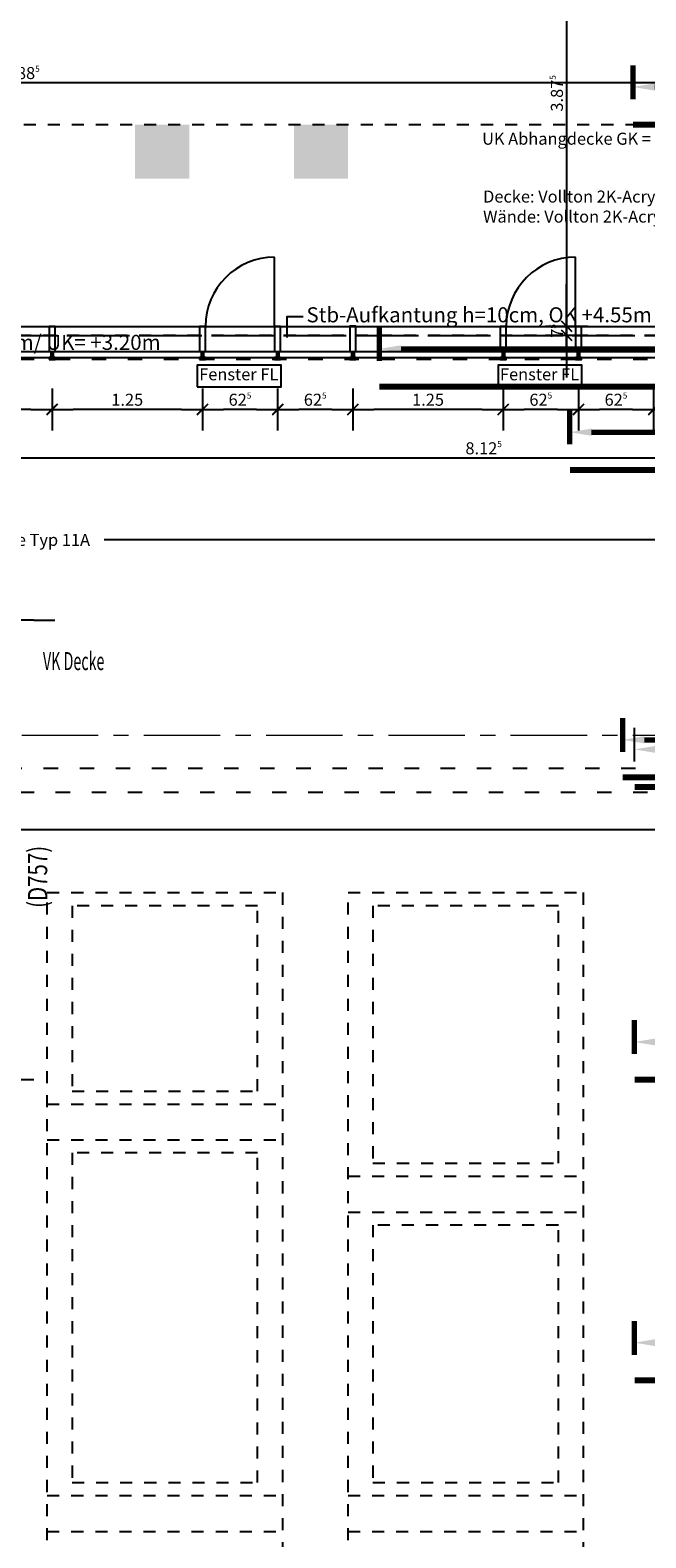
# Model space of a CAD drawing. Units: millimetres. Extents: x -11 to 117, y -61 to 10.
# Drawn here: x 74 to 79, y -22 to -9 of the extents above; entities that cross this region are included whole.
import ezdxf
from ezdxf.enums import TextEntityAlignment as Align

# ---------------------------------------------------------------- set-up
doc = ezdxf.new("R2010")
doc.units = ezdxf.units.MM
doc.header["$LTSCALE"] = 0.01
for name, pattern in [('ACAD_ISO01W100', [12, 6, -6]), ('ACAD_ISO03W100', [30, 12, -18]), ('AUSGEZOGEN', [0]), ('MITTEX2', [101.6, 63.5, -12.7, 12.7, -12.7]), ('VERDECKT2_S2', [0.3, 0.2, -0.1])]:
    doc.linetypes.add(name, pattern=pattern)
for name, color, linetype, lineweight in [('_AP_Typ_1.1', 20, 'Continuous', 70), ('_AP_Typ_1.2', 30, 'Continuous', 70), ('_AP_Typ_1.5', 60, 'Continuous', 70), ('A_Ausbau Trockenbau', 30, 'AUSGEZOGEN', 25), ('A_Decke_Sichtbeton', 214, 'ACAD_ISO01W100', 30), ('A_Fassade', 7, 'AUSGEZOGEN', 25), ('A_Moebel2', 8, 'Continuous', 25), ('A_Raster', 128, 'MITTEX2', 18), ('A_Sonstige-Txt-2', 7, 'AUSGEZOGEN', 25), ('A_Tragw-Unterz_Gr', 137, 'ACAD_ISO03W100', 25)]:
    doc.layers.add(name, color=color, linetype=linetype, lineweight=lineweight)
doc.layers.add('_AP_VS_Typ B', color=54, linetype='Continuous', lineweight=25, plot=False)
for name, color, linetype in [('A_Bem', 7, 'Continuous'), ('A_Fenster', 150, 'Continuous'), ('A_Fenster-FL+Tür-SS', 132, 'Continuous'), ('A_PR-Fassade', 192, 'Continuous'), ('A_Statik Text', 252, 'Continuous'), ('A_Text_Allgemein', 7, 'Continuous')]:
    doc.layers.add(name, color=color, linetype=linetype)
doc.styles.add('_AP_Arial', font='arial.ttf')
doc.styles.add('Arial', font='arial.ttf')
doc.styles.add('arial_018', font='arial.ttf', dxfattribs={"width": 0.8, "height": 0.18})
doc.styles.add('arial_025', font='arial.ttf', dxfattribs={"width": 0.8, "height": 0.25})
doc.styles.add('Frutiger 45 Light', font='txt')
doc.styles.add('innen', font='txt', dxfattribs={"width": 0.85})
doc.dimstyles.new('_AP', dxfattribs={"dimtxt": 0.18, "dimasz": 0.18, "dimexe": 0.18, "dimexo": 0.0625, "dimgap": 0.09, "dimtad": 0, "dimtih": 1, "dimtoh": 1, "dimdec": 4, "dimzin": 0, "dimdsep": 46, "dimtxsty": 'Standard', "dimcen": 0.09, "dimclrd": 7, "dimclre": 7, "dimclrt": 7, "dimadec": 0, "dimazin": 0, "dimtfac": 1, "dimtdec": 4, "dimtofl": 0, "dimtmove": 0, "dimatfit": 3, "dimfxl": 0.1, "dimfxlon": 1, "dimtolj": 1, "dimtzin": 0, "dimarcsym": 0})
doc.dimstyles.new('pb_Innen', dxfattribs={"dimtxt": 0.1, "dimasz": 0.175, "dimexe": 0.0625, "dimexo": 0, "dimgap": 0.03, "dimtad": 1, "dimdec": 4, "dimrnd": 0.005, "dimzin": 12, "dimdsep": 46, "dimtxsty": 'innen', "dimblk1": 'pf_l', "dimblk2": 'pf_r', "dimsah": 1, "dimcen": 0.125, "dimdle": 0.03125, "dimse1": 1, "dimse2": 1, "dimazin": 0, "dimtfac": 1, "dimtdec": 4, "dimtix": 1, "dimtmove": 2, "dimatfit": 2, "dimfxl": 0.0625, "dimtolj": 1, "dimtzin": 0, "dimarcsym": 0})
doc.dimstyles.get("Standard").update_dxf_attribs({"dimtxt": 0.18, "dimasz": 0.18, "dimexe": 0.18, "dimexo": 0.0625, "dimgap": 0.09, "dimtad": 0, "dimtih": 1, "dimtoh": 1, "dimdec": 4, "dimzin": 0, "dimdsep": 46, "dimtxsty": 'Standard', "dimcen": 0.09, "dimadec": 0, "dimazin": 0, "dimtfac": 1, "dimtdec": 4, "dimtofl": 0, "dimtmove": 0, "dimatfit": 3, "dimfxl": 1, "dimtolj": 1, "dimtzin": 0, "dimarcsym": 0})

# ---------------------------------------------------------------- blocks, each defined once
blk = doc.blocks.new('*D125')
at = {"layer": 'A_Text_Allgemein', "color": 0, "lineweight": -2, "transparency": 16777216}
for p, q in [((65.925, -13.375), (72.632, -13.375)), ((80.89, -13.375), (74.183, -13.375))]:
    blk.add_line(p, q, dxfattribs=at)
at = {"layer": 'A_Text_Allgemein', "color": 0, "transparency": 16777216}
for points in [[(65.925, -13.342), (65.925, -13.408), (65.725, -13.375)], [(80.89, -13.342), (80.89, -13.408), (81.09, -13.375)]]:
    blk.add_solid(points, dxfattribs=at)
at = {"layer": 'DEFPOINTS', "color": 0, "transparency": 16777216}
for p in [(65.725, -13.375), (81.09, -13.375), (81.09, -13.375)]:
    blk.add_point(p, dxfattribs=at)
at = {"layer": 'A_Text_Allgemein', "color": 0, "transparency": 16777216, "insert": (73.407, -13.375), "char_height": 0.1, "attachment_point": 5, "style": 'Arial'}
blk.add_mtext('\\A1;P-R-Fassade Typ 11A', dxfattribs=at)
blk = doc.blocks.new('Pfosten Sauna')
at = {"lineweight": 25}
for p, q in [((-0.21, 0.01), (-0.26, 0.01)), ((-0.21, 0), (-0.26, 0)), ((-0.21, -0.01), (-0.26, -0.01))]:
    blk.add_line(p, q, dxfattribs=at)
for points in [[(-0.275, 0.025), (-0.275, -0.025), (-0.26, -0.025), (-0.26, 0.025)], [(-0.21, 0.025), (-0.21, -0.025), (0, -0.025), (0, 0.025)]]:
    blk.add_lwpolyline(points, close=True, dxfattribs=at)
blk = doc.blocks.new('Fenster Freilauf')
blk.add_lwpolyline([(0.3959, 0), (0.9498, 0), (0.9498, 0.1429), (0.3959, 0.1429)], close=True)
at = {"insert": (0.6699, 0.0718), "char_height": 0.079365, "width": 4.62634, "attachment_point": 5, "style": 'arial_025'}
blk.add_mtext('Fenster FL ', dxfattribs=at)
blk = doc.blocks.new('pf_l')
for points in [[(0, 1), (0, -1)], [(-1, 0), (1, 0)], [(-0.25, -0.25), (0.25, 0.25)]]:
    blk.add_lwpolyline(points)
blk = doc.blocks.new('pf_r')
for points in [[(0, -1), (0, 1)], [(1, 0), (-1, 0)], [(-0.257, -0.257), (0.243, 0.243)]]:
    blk.add_lwpolyline(points)
blk = doc.blocks.new('*D512')
at = {"layer": 'A_Bem', "linetype": 'Continuous', "lineweight": -2, "transparency": 16777216}
for p, q in [((72.95, -14.044), (72.775, -14.044)), ((73.424, -14.044), (73.125, -14.044)), ((73.599, -14.044), (73.774, -14.044))]:
    blk.add_line(p, q, dxfattribs=at)
at = {"layer": 'DEFPOINTS', "color": 0, "linetype": 'Continuous', "transparency": 16777216}
for p in [(73.125, -14.044), (73.125, -14.394), (73.424, -14.394)]:
    blk.add_point(p, dxfattribs=at)
at = {"layer": 'A_Bem', "linetype": 'Continuous', "lineweight": -2, "transparency": 16777216, "xscale": 0.175, "yscale": 0.175, "zscale": 0.175}
blk.add_blockref('pf_r', (73.125, -14.044), dxfattribs=at)
at = {"layer": 'A_Bem', "linetype": 'Continuous', "lineweight": -2, "transparency": 16777216, "xscale": 0.175, "yscale": 0.175, "zscale": 0.175, "rotation": 180}
blk.add_blockref('pf_l', (73.424, -14.044), dxfattribs=at)
at = {"layer": 'A_Bem', "linetype": 'Continuous', "lineweight": -3, "transparency": 16777216, "insert": (73.275, -13.963), "char_height": 0.1, "attachment_point": 5, "style": 'innen'}
blk.add_mtext('\\A1;\\A1;30', dxfattribs=at)
blk = doc.blocks.new('*D522')
at = {"layer": 'A_Bem', "linetype": 'Continuous', "lineweight": -2, "transparency": 16777216}
blk.add_line((81.225, -12.695), (73.449, -12.695), dxfattribs=at)
at = {"layer": 'DEFPOINTS', "color": 0, "linetype": 'Continuous', "transparency": 16777216}
for p in [(73.274, -12.695), (73.274, -13.045), (81.4, -13.045)]:
    blk.add_point(p, dxfattribs=at)
at = {"layer": 'A_Bem', "linetype": 'Continuous', "lineweight": -2, "transparency": 16777216, "xscale": 0.175, "yscale": 0.175, "zscale": 0.175, "rotation": 180}
blk.add_blockref('pf_r', (73.274, -12.695), dxfattribs=at)
at = {"layer": 'A_Bem', "linetype": 'Continuous', "lineweight": -2, "transparency": 16777216, "xscale": 0.175, "yscale": 0.175, "zscale": 0.175}
blk.add_blockref('pf_l', (81.4, -12.695), dxfattribs=at)
at = {"layer": 'A_Bem', "linetype": 'Continuous', "lineweight": -3, "transparency": 16777216, "insert": (77.337, -12.614), "char_height": 0.1, "attachment_point": 5, "style": 'innen'}
blk.add_mtext('\\A1;\\A1;8.12\\Q;{\\A1;{\\H0.500000x;\\S5^ ;}}', dxfattribs=at)
blk = doc.blocks.new('*D525')
at = {"layer": 'A_Bem', "linetype": 'Continuous', "lineweight": -2, "transparency": 16777216}
blk.add_line((73.249, -17.862), (71.099, -17.862), dxfattribs=at)
at = {"layer": 'DEFPOINTS', "color": 0, "linetype": 'Continuous', "transparency": 16777216}
for p in [(70.924, -17.862), (70.924, -18.212), (73.424, -18.212)]:
    blk.add_point(p, dxfattribs=at)
at = {"layer": 'A_Bem', "linetype": 'Continuous', "lineweight": -2, "transparency": 16777216, "xscale": 0.175, "yscale": 0.175, "zscale": 0.175, "rotation": 180}
blk.add_blockref('pf_r', (70.924, -17.862), dxfattribs=at)
at = {"layer": 'A_Bem', "linetype": 'Continuous', "lineweight": -2, "transparency": 16777216, "xscale": 0.175, "yscale": 0.175, "zscale": 0.175}
blk.add_blockref('pf_l', (73.424, -17.862), dxfattribs=at)
at = {"layer": 'A_Bem', "linetype": 'Continuous', "lineweight": -3, "transparency": 16777216, "insert": (72.174, -17.781), "char_height": 0.1, "attachment_point": 5, "style": 'innen'}
blk.add_mtext('\\A1;\\A1;2.50', dxfattribs=at)
blk = doc.blocks.new('*D695')
at = {"layer": 'A_Bem', "linetype": 'Continuous', "lineweight": -2, "transparency": 16777216}
blk.add_line((78.027, -7.9), (78.027, -11.425), dxfattribs=at)
at = {"layer": 'DEFPOINTS', "color": 0, "linetype": 'Continuous', "transparency": 16777216}
for p in [(78.377, -7.725), (78.027, -11.6), (78.377, -11.6)]:
    blk.add_point(p, dxfattribs=at)
at = {"layer": 'A_Bem', "linetype": 'Continuous', "lineweight": -2, "transparency": 16777216, "xscale": 0.175, "yscale": 0.175, "zscale": 0.175}
for name, p, rotation in [('pf_l', (78.027, -7.725), 90), ('pf_r', (78.027, -11.6), 270)]:
    blk.add_blockref(name, p, dxfattribs=dict(at, rotation=rotation))
at = {"layer": 'A_Bem', "linetype": 'Continuous', "lineweight": -3, "transparency": 16777216, "insert": (77.946, -9.663), "char_height": 0.1, "attachment_point": 5, "rotation": 90, "style": 'innen'}
blk.add_mtext('\\A1;\\A1;3.87\\Q;{\\A1;{\\H0.500000x;\\S5^ ;}}', dxfattribs=at)
blk = doc.blocks.new('*D696')
at = {"layer": 'A_Bem', "linetype": 'Continuous', "lineweight": -2, "transparency": 16777216}
for p, q in [((78.027, -11.425), (78.027, -11.25)), ((78.027, -11.6), (78.027, -11.675)), ((78.027, -11.85), (78.027, -12.025))]:
    blk.add_line(p, q, dxfattribs=at)
at = {"layer": 'DEFPOINTS', "color": 0, "linetype": 'Continuous', "transparency": 16777216}
for p in [(78.377, -11.6), (78.027, -11.675), (78.377, -11.675)]:
    blk.add_point(p, dxfattribs=at)
at = {"layer": 'A_Bem', "linetype": 'Continuous', "lineweight": -2, "transparency": 16777216, "xscale": 0.175, "yscale": 0.175, "zscale": 0.175}
for name, p, rotation in [('pf_l', (78.027, -11.6), 270), ('pf_r', (78.027, -11.675), 90)]:
    blk.add_blockref(name, p, dxfattribs=dict(at, rotation=rotation))
at = {"layer": 'A_Bem', "linetype": 'Continuous', "lineweight": -3, "transparency": 16777216, "insert": (77.947, -11.638), "char_height": 0.1, "attachment_point": 5, "rotation": 90, "style": 'innen'}
blk.add_mtext('\\A1;\\A1;7\\Q;{\\A1;{\\H0.500000x;\\S5^ ;}}', dxfattribs=at)
blk = doc.blocks.new('*D1197')
at = {"layer": 'A_Bem', "linetype": 'Continuous', "lineweight": -2, "transparency": 16777216}
blk.add_line((81.225, -9.575), (65.69, -9.575), dxfattribs=at)
at = {"layer": 'DEFPOINTS', "color": 0, "linetype": 'Continuous', "transparency": 16777216}
for p in [(65.515, -9.575), (65.515, -9.925), (81.4, -9.925)]:
    blk.add_point(p, dxfattribs=at)
at = {"layer": 'A_Bem', "linetype": 'Continuous', "lineweight": -2, "transparency": 16777216, "xscale": 0.175, "yscale": 0.175, "zscale": 0.175, "rotation": 180}
blk.add_blockref('pf_r', (65.515, -9.575), dxfattribs=at)
at = {"layer": 'A_Bem', "linetype": 'Continuous', "lineweight": -2, "transparency": 16777216, "xscale": 0.175, "yscale": 0.175, "zscale": 0.175}
blk.add_blockref('pf_l', (81.4, -9.575), dxfattribs=at)
at = {"layer": 'A_Bem', "linetype": 'Continuous', "lineweight": -3, "transparency": 16777216, "insert": (73.458, -9.494), "char_height": 0.1, "attachment_point": 5, "style": 'innen'}
blk.add_mtext('\\A1;\\A1;15.88\\Q;{\\A1;{\\H0.500000x;\\S5^ ;}}', dxfattribs=at)
blk = doc.blocks.new('*D1681')
at = {"layer": 'A_Bem', "linetype": 'Continuous', "lineweight": -2, "transparency": 16777216}
blk.add_line((79.825, -12.291), (78.925, -12.291), dxfattribs=at)
at = {"layer": 'DEFPOINTS', "color": 0, "linetype": 'Continuous', "transparency": 16777216}
for p in [(78.75, -11.941), (80, -11.941), (78.75, -12.291)]:
    blk.add_point(p, dxfattribs=at)
at = {"layer": 'A_Bem', "linetype": 'Continuous', "lineweight": -2, "transparency": 16777216, "xscale": 0.175, "yscale": 0.175, "zscale": 0.175, "rotation": 180}
blk.add_blockref('pf_r', (78.75, -12.291), dxfattribs=at)
at = {"layer": 'A_Bem', "linetype": 'Continuous', "lineweight": -2, "transparency": 16777216, "xscale": 0.175, "yscale": 0.175, "zscale": 0.175}
blk.add_blockref('pf_l', (80, -12.291), dxfattribs=at)
at = {"layer": 'A_Bem', "linetype": 'Continuous', "lineweight": -3, "transparency": 16777216, "insert": (79.375, -12.21), "char_height": 0.1, "attachment_point": 5, "style": 'innen'}
blk.add_mtext('\\A1;\\A1;1.25', dxfattribs=at)
blk = doc.blocks.new('*D1682')
at = {"layer": 'A_Bem', "linetype": 'Continuous', "lineweight": -2, "transparency": 16777216}
blk.add_line((78.575, -12.291), (78.3, -12.291), dxfattribs=at)
at = {"layer": 'DEFPOINTS', "color": 0, "linetype": 'Continuous', "transparency": 16777216}
for p in [(78.125, -11.941), (78.75, -11.941), (78.125, -12.291)]:
    blk.add_point(p, dxfattribs=at)
at = {"layer": 'A_Bem', "linetype": 'Continuous', "lineweight": -2, "transparency": 16777216, "xscale": 0.175, "yscale": 0.175, "zscale": 0.175, "rotation": 180}
blk.add_blockref('pf_r', (78.125, -12.291), dxfattribs=at)
at = {"layer": 'A_Bem', "linetype": 'Continuous', "lineweight": -2, "transparency": 16777216, "xscale": 0.175, "yscale": 0.175, "zscale": 0.175}
blk.add_blockref('pf_l', (78.75, -12.291), dxfattribs=at)
at = {"layer": 'A_Bem', "linetype": 'Continuous', "lineweight": -3, "transparency": 16777216, "insert": (78.437, -12.21), "char_height": 0.1, "attachment_point": 5, "style": 'innen'}
blk.add_mtext('\\A1;\\A1;62\\Q;{\\A1;{\\H0.500000x;\\S5^ ;}}', dxfattribs=at)
blk = doc.blocks.new('*D1683')
at = {"layer": 'A_Bem', "linetype": 'Continuous', "lineweight": -2, "transparency": 16777216}
blk.add_line((77.95, -12.291), (77.675, -12.291), dxfattribs=at)
at = {"layer": 'DEFPOINTS', "color": 0, "linetype": 'Continuous', "transparency": 16777216}
for p in [(77.5, -11.941), (78.125, -11.941), (77.5, -12.291)]:
    blk.add_point(p, dxfattribs=at)
at = {"layer": 'A_Bem', "linetype": 'Continuous', "lineweight": -2, "transparency": 16777216, "xscale": 0.175, "yscale": 0.175, "zscale": 0.175, "rotation": 180}
blk.add_blockref('pf_r', (77.5, -12.291), dxfattribs=at)
at = {"layer": 'A_Bem', "linetype": 'Continuous', "lineweight": -2, "transparency": 16777216, "xscale": 0.175, "yscale": 0.175, "zscale": 0.175}
blk.add_blockref('pf_l', (78.125, -12.291), dxfattribs=at)
at = {"layer": 'A_Bem', "linetype": 'Continuous', "lineweight": -3, "transparency": 16777216, "insert": (77.812, -12.21), "char_height": 0.1, "attachment_point": 5, "style": 'innen'}
blk.add_mtext('\\A1;\\A1;62\\Q;{\\A1;{\\H0.500000x;\\S5^ ;}}', dxfattribs=at)
blk = doc.blocks.new('*D1684')
at = {"layer": 'A_Bem', "linetype": 'Continuous', "lineweight": -2, "transparency": 16777216}
blk.add_line((77.325, -12.291), (76.425, -12.291), dxfattribs=at)
at = {"layer": 'DEFPOINTS', "color": 0, "linetype": 'Continuous', "transparency": 16777216}
for p in [(76.25, -11.941), (77.5, -11.941), (76.25, -12.291)]:
    blk.add_point(p, dxfattribs=at)
at = {"layer": 'A_Bem', "linetype": 'Continuous', "lineweight": -2, "transparency": 16777216, "xscale": 0.175, "yscale": 0.175, "zscale": 0.175, "rotation": 180}
blk.add_blockref('pf_r', (76.25, -12.291), dxfattribs=at)
at = {"layer": 'A_Bem', "linetype": 'Continuous', "lineweight": -2, "transparency": 16777216, "xscale": 0.175, "yscale": 0.175, "zscale": 0.175}
blk.add_blockref('pf_l', (77.5, -12.291), dxfattribs=at)
at = {"layer": 'A_Bem', "linetype": 'Continuous', "lineweight": -3, "transparency": 16777216, "insert": (76.875, -12.21), "char_height": 0.1, "attachment_point": 5, "style": 'innen'}
blk.add_mtext('\\A1;\\A1;1.25', dxfattribs=at)
blk = doc.blocks.new('*D1685')
at = {"layer": 'A_Bem', "linetype": 'Continuous', "lineweight": -2, "transparency": 16777216}
blk.add_line((76.075, -12.291), (75.8, -12.291), dxfattribs=at)
at = {"layer": 'DEFPOINTS', "color": 0, "linetype": 'Continuous', "transparency": 16777216}
for p in [(75.625, -11.941), (76.25, -11.941), (75.625, -12.291)]:
    blk.add_point(p, dxfattribs=at)
at = {"layer": 'A_Bem', "linetype": 'Continuous', "lineweight": -2, "transparency": 16777216, "xscale": 0.175, "yscale": 0.175, "zscale": 0.175, "rotation": 180}
blk.add_blockref('pf_r', (75.625, -12.291), dxfattribs=at)
at = {"layer": 'A_Bem', "linetype": 'Continuous', "lineweight": -2, "transparency": 16777216, "xscale": 0.175, "yscale": 0.175, "zscale": 0.175}
blk.add_blockref('pf_l', (76.25, -12.291), dxfattribs=at)
at = {"layer": 'A_Bem', "linetype": 'Continuous', "lineweight": -3, "transparency": 16777216, "insert": (75.937, -12.21), "char_height": 0.1, "attachment_point": 5, "style": 'innen'}
blk.add_mtext('\\A1;\\A1;62\\Q;{\\A1;{\\H0.500000x;\\S5^ ;}}', dxfattribs=at)
blk = doc.blocks.new('*D1686')
at = {"layer": 'A_Bem', "linetype": 'Continuous', "lineweight": -2, "transparency": 16777216}
blk.add_line((75.45, -12.291), (75.175, -12.291), dxfattribs=at)
at = {"layer": 'DEFPOINTS', "color": 0, "linetype": 'Continuous', "transparency": 16777216}
for p in [(75, -11.941), (75.625, -11.941), (75, -12.291)]:
    blk.add_point(p, dxfattribs=at)
at = {"layer": 'A_Bem', "linetype": 'Continuous', "lineweight": -2, "transparency": 16777216, "xscale": 0.175, "yscale": 0.175, "zscale": 0.175, "rotation": 180}
blk.add_blockref('pf_r', (75, -12.291), dxfattribs=at)
at = {"layer": 'A_Bem', "linetype": 'Continuous', "lineweight": -2, "transparency": 16777216, "xscale": 0.175, "yscale": 0.175, "zscale": 0.175}
blk.add_blockref('pf_l', (75.625, -12.291), dxfattribs=at)
at = {"layer": 'A_Bem', "linetype": 'Continuous', "lineweight": -3, "transparency": 16777216, "insert": (75.312, -12.21), "char_height": 0.1, "attachment_point": 5, "style": 'innen'}
blk.add_mtext('\\A1;\\A1;62\\Q;{\\A1;{\\H0.500000x;\\S5^ ;}}', dxfattribs=at)
blk = doc.blocks.new('*D1687')
at = {"layer": 'A_Bem', "linetype": 'Continuous', "lineweight": -2, "transparency": 16777216}
blk.add_line((74.825, -12.291), (73.925, -12.291), dxfattribs=at)
at = {"layer": 'DEFPOINTS', "color": 0, "linetype": 'Continuous', "transparency": 16777216}
for p in [(73.75, -11.941), (75, -11.941), (73.75, -12.291)]:
    blk.add_point(p, dxfattribs=at)
at = {"layer": 'A_Bem', "linetype": 'Continuous', "lineweight": -2, "transparency": 16777216, "xscale": 0.175, "yscale": 0.175, "zscale": 0.175, "rotation": 180}
blk.add_blockref('pf_r', (73.75, -12.291), dxfattribs=at)
at = {"layer": 'A_Bem', "linetype": 'Continuous', "lineweight": -2, "transparency": 16777216, "xscale": 0.175, "yscale": 0.175, "zscale": 0.175}
blk.add_blockref('pf_l', (75, -12.291), dxfattribs=at)
at = {"layer": 'A_Bem', "linetype": 'Continuous', "lineweight": -3, "transparency": 16777216, "insert": (74.375, -12.21), "char_height": 0.1, "attachment_point": 5, "style": 'innen'}
blk.add_mtext('\\A1;\\A1;1.25', dxfattribs=at)
blk = doc.blocks.new('*D1688')
at = {"layer": 'A_Bem', "linetype": 'Continuous', "lineweight": -2, "transparency": 16777216}
blk.add_line((73.575, -12.291), (72.675, -12.291), dxfattribs=at)
at = {"layer": 'DEFPOINTS', "color": 0, "linetype": 'Continuous', "transparency": 16777216}
for p in [(72.5, -11.941), (73.75, -11.941), (72.5, -12.291)]:
    blk.add_point(p, dxfattribs=at)
at = {"layer": 'A_Bem', "linetype": 'Continuous', "lineweight": -2, "transparency": 16777216, "xscale": 0.175, "yscale": 0.175, "zscale": 0.175, "rotation": 180}
blk.add_blockref('pf_r', (72.5, -12.291), dxfattribs=at)
at = {"layer": 'A_Bem', "linetype": 'Continuous', "lineweight": -2, "transparency": 16777216, "xscale": 0.175, "yscale": 0.175, "zscale": 0.175}
blk.add_blockref('pf_l', (73.75, -12.291), dxfattribs=at)
at = {"layer": 'A_Bem', "linetype": 'Continuous', "lineweight": -3, "transparency": 16777216, "insert": (73.125, -12.21), "char_height": 0.1, "attachment_point": 5, "style": 'innen'}
blk.add_mtext('\\A1;\\A1;1.25', dxfattribs=at)
blk = doc.blocks.new('*D2197')
at = {"color": 7, "lineweight": -2, "transparency": 16777216}
for p, q in [((-5.998, 0.213), (-5.998, 0.493)), ((1.502, 0.213), (1.502, 0.493)), ((-5.818, 0.313), (-2.743, 0.313)), ((1.322, 0.313), (-1.753, 0.313))]:
    blk.add_line(p, q, dxfattribs=at)
at = {"color": 7, "transparency": 16777216}
for points in [[(-5.818, 0.343), (-5.818, 0.283), (-5.998, 0.313)], [(1.322, 0.343), (1.322, 0.283), (1.502, 0.313)]]:
    blk.add_solid(points, dxfattribs=at)
at = {"layer": 'DEFPOINTS', "color": 0, "transparency": 16777216}
for p in [(1.502, 0.313), (-5.998, 0), (1.502, 0)]:
    blk.add_point(p, dxfattribs=at)
at = {"color": 7, "transparency": 16777216, "insert": (-2.248, 0.313), "char_height": 0.18, "attachment_point": 5}
blk.add_mtext('\\A1;7.5000', dxfattribs=at)
blk = doc.blocks.new('*D2199')
at = {"color": 7, "lineweight": -2, "transparency": 16777216}
for p, q in [((-5.998, 0.213), (-5.998, 0.493)), ((1.502, 0.213), (1.502, 0.493)), ((-5.818, 0.313), (-2.743, 0.313)), ((1.322, 0.313), (-1.753, 0.313))]:
    blk.add_line(p, q, dxfattribs=at)
at = {"color": 7, "transparency": 16777216}
for points in [[(-5.818, 0.343), (-5.818, 0.283), (-5.998, 0.313)], [(1.322, 0.343), (1.322, 0.283), (1.502, 0.313)]]:
    blk.add_solid(points, dxfattribs=at)
at = {"layer": 'DEFPOINTS', "color": 0, "transparency": 16777216}
for p in [(1.502, 0.313), (-5.998, 0), (1.502, 0)]:
    blk.add_point(p, dxfattribs=at)
at = {"color": 7, "transparency": 16777216, "insert": (-2.248, 0.313), "char_height": 0.18, "attachment_point": 5}
blk.add_mtext('\\A1;7.5000', dxfattribs=at)
blk = doc.blocks.new('*D2201')
at = {"color": 7, "lineweight": -2, "transparency": 16777216}
for p, q in [((-5.998, 0.213), (-5.998, 0.493)), ((1.502, 0.213), (1.502, 0.493)), ((-5.818, 0.313), (-2.743, 0.313)), ((1.322, 0.313), (-1.753, 0.313))]:
    blk.add_line(p, q, dxfattribs=at)
at = {"color": 7, "transparency": 16777216}
for points in [[(-5.818, 0.343), (-5.818, 0.283), (-5.998, 0.313)], [(1.322, 0.343), (1.322, 0.283), (1.502, 0.313)]]:
    blk.add_solid(points, dxfattribs=at)
at = {"layer": 'DEFPOINTS', "color": 0, "transparency": 16777216}
for p in [(1.502, 0.313), (-5.998, 0), (1.502, 0)]:
    blk.add_point(p, dxfattribs=at)
at = {"color": 7, "transparency": 16777216, "insert": (-2.248, 0.313), "char_height": 0.18, "attachment_point": 5}
blk.add_mtext('\\A1;7.5000', dxfattribs=at)
blk = doc.blocks.new('*D2203')
at = {"color": 7, "lineweight": -2, "transparency": 16777216}
for p, q in [((-5.998, 0.213), (-5.998, 0.493)), ((1.502, 0.213), (1.502, 0.493)), ((-5.818, 0.313), (-2.743, 0.313)), ((1.322, 0.313), (-1.753, 0.313))]:
    blk.add_line(p, q, dxfattribs=at)
at = {"color": 7, "transparency": 16777216}
for points in [[(-5.818, 0.343), (-5.818, 0.283), (-5.998, 0.313)], [(1.322, 0.343), (1.322, 0.283), (1.502, 0.313)]]:
    blk.add_solid(points, dxfattribs=at)
at = {"layer": 'DEFPOINTS', "color": 0, "transparency": 16777216}
for p in [(1.502, 0.313), (-5.998, 0), (1.502, 0)]:
    blk.add_point(p, dxfattribs=at)
at = {"color": 7, "transparency": 16777216, "insert": (-2.248, 0.313), "char_height": 0.18, "attachment_point": 5}
blk.add_mtext('\\A1;7.5000', dxfattribs=at)
blk = doc.blocks.new('*D2353')
at = {"color": 7, "lineweight": -2, "transparency": 16777216}
for p, q in [((-5.998, 0.213), (-5.998, 0.493)), ((1.502, 0.213), (1.502, 0.493)), ((-5.818, 0.313), (-2.743, 0.313)), ((1.322, 0.313), (-1.753, 0.313))]:
    blk.add_line(p, q, dxfattribs=at)
at = {"color": 7, "transparency": 16777216}
for points in [[(-5.818, 0.343), (-5.818, 0.283), (-5.998, 0.313)], [(1.322, 0.343), (1.322, 0.283), (1.502, 0.313)]]:
    blk.add_solid(points, dxfattribs=at)
at = {"layer": 'DEFPOINTS', "color": 0, "transparency": 16777216}
for p in [(1.502, 0.313), (-5.998, 0), (1.502, 0)]:
    blk.add_point(p, dxfattribs=at)
at = {"color": 7, "transparency": 16777216, "insert": (-2.248, 0.313), "char_height": 0.18, "attachment_point": 5}
blk.add_mtext('\\A1;7.5000', dxfattribs=at)
blk = doc.blocks.new('*D2371')
at = {"color": 7, "lineweight": -2, "transparency": 16777216}
for p, q in [((-5.998, 0.213), (-5.998, 0.493)), ((1.502, 0.213), (1.502, 0.493)), ((-5.818, 0.313), (-2.743, 0.313)), ((1.322, 0.313), (-1.753, 0.313))]:
    blk.add_line(p, q, dxfattribs=at)
at = {"color": 7, "transparency": 16777216}
for points in [[(-5.818, 0.343), (-5.818, 0.283), (-5.998, 0.313)], [(1.322, 0.343), (1.322, 0.283), (1.502, 0.313)]]:
    blk.add_solid(points, dxfattribs=at)
at = {"layer": 'DEFPOINTS', "color": 0, "transparency": 16777216}
for p in [(1.502, 0.313), (-5.998, 0), (1.502, 0)]:
    blk.add_point(p, dxfattribs=at)
at = {"color": 7, "transparency": 16777216, "insert": (-2.248, 0.313), "char_height": 0.18, "attachment_point": 5}
blk.add_mtext('\\A1;7.5000', dxfattribs=at)
blk = doc.blocks.new('*D2407')
at = {"color": 7, "lineweight": -2, "transparency": 16777216}
for p, q in [((-5.998, 0.213), (-5.998, 0.493)), ((1.502, 0.213), (1.502, 0.493)), ((-5.818, 0.313), (-2.743, 0.313)), ((1.322, 0.313), (-1.753, 0.313))]:
    blk.add_line(p, q, dxfattribs=at)
at = {"color": 7, "transparency": 16777216}
for points in [[(-5.818, 0.343), (-5.818, 0.283), (-5.998, 0.313)], [(1.322, 0.343), (1.322, 0.283), (1.502, 0.313)]]:
    blk.add_solid(points, dxfattribs=at)
at = {"layer": 'DEFPOINTS', "color": 0, "transparency": 16777216}
for p in [(1.502, 0.313), (-5.998, 0), (1.502, 0)]:
    blk.add_point(p, dxfattribs=at)
at = {"color": 7, "transparency": 16777216, "insert": (-2.248, 0.313), "char_height": 0.18, "attachment_point": 5}
blk.add_mtext('\\A1;7.5000', dxfattribs=at)
blk = doc.blocks.new('*U2196')
at = {"const_width": 0.05}
for points in [[(-2.24752, 0), (-5.99752, 0)], [(-2.24752, 0), (1.50248, 0)]]:
    blk.add_lwpolyline(points, dxfattribs=at)
at = {"style": '_AP_Arial'}
blk.add_attdef('WNR', text='', height=0.2, dxfattribs=at).set_placement((0, -0.25), align=Align.MIDDLE_CENTER)
dim = blk.add_linear_dim(base=(1.50248, 0.31302), p1=(-5.99752, 0), p2=(1.50248, 0), dimstyle='_AP')
dim.commit()
dim.dimension.update_dxf_attribs({"geometry": '*D2197', "text_midpoint": (-2.24752, 0.31302)})
blk = doc.blocks.new('*U2198')
at = {"const_width": 0.05}
for points in [[(-2.24752, 0), (-5.99752, 0)], [(-2.24752, 0), (1.50248, 0)]]:
    blk.add_lwpolyline(points, dxfattribs=at)
at = {"style": '_AP_Arial'}
blk.add_attdef('WNR', text='', height=0.2, dxfattribs=at).set_placement((0, -0.25), align=Align.MIDDLE_CENTER)
dim = blk.add_linear_dim(base=(1.50248, 0.31302), p1=(-5.99752, 0), p2=(1.50248, 0), dimstyle='_AP')
dim.commit()
dim.dimension.update_dxf_attribs({"geometry": '*D2199', "text_midpoint": (-2.24752, 0.31302)})
blk = doc.blocks.new('*U2200')
at = {"const_width": 0.05}
for points in [[(-2.24752, 0), (-5.99752, 0)], [(-2.24752, 0), (1.50248, 0)]]:
    blk.add_lwpolyline(points, dxfattribs=at)
at = {"style": '_AP_Arial'}
blk.add_attdef('WNR', text='', height=0.2, dxfattribs=at).set_placement((0, -0.25), align=Align.MIDDLE_CENTER)
dim = blk.add_linear_dim(base=(1.50248, 0.31302), p1=(-5.99752, 0), p2=(1.50248, 0), dimstyle='_AP')
dim.commit()
dim.dimension.update_dxf_attribs({"geometry": '*D2201', "text_midpoint": (-2.24752, 0.31302)})
blk = doc.blocks.new('*U2202')
at = {"const_width": 0.05}
for points in [[(-2.24752, 0), (-5.99752, 0)], [(-2.24752, 0), (1.50248, 0)]]:
    blk.add_lwpolyline(points, dxfattribs=at)
at = {"style": '_AP_Arial'}
blk.add_attdef('WNR', text='', height=0.2, dxfattribs=at).set_placement((0, -0.25), align=Align.MIDDLE_CENTER)
dim = blk.add_linear_dim(base=(1.50248, 0.31302), p1=(-5.99752, 0), p2=(1.50248, 0), dimstyle='_AP')
dim.commit()
dim.dimension.update_dxf_attribs({"geometry": '*D2203', "text_midpoint": (-2.24752, 0.31302)})
blk = doc.blocks.new('*U2352')
at = {"const_width": 0.05}
for points in [[(-2.24752, 0), (-5.99752, 0)], [(-2.24752, 0), (1.50248, 0)]]:
    blk.add_lwpolyline(points, dxfattribs=at)
at = {"style": '_AP_Arial'}
blk.add_attdef('WNR', text='', height=0.2, dxfattribs=at).set_placement((0, -0.25), align=Align.MIDDLE_CENTER)
dim = blk.add_linear_dim(base=(1.50248, 0.31302), p1=(-5.99752, 0), p2=(1.50248, 0), dimstyle='_AP')
dim.commit()
dim.dimension.update_dxf_attribs({"geometry": '*D2353', "text_midpoint": (-2.24752, 0.31302)})
blk = doc.blocks.new('*U2370')
at = {"const_width": 0.05}
for points in [[(-2.24752, 0), (-5.99752, 0)], [(-2.24752, 0), (1.50248, 0)]]:
    blk.add_lwpolyline(points, dxfattribs=at)
at = {"style": '_AP_Arial'}
blk.add_attdef('WNR', text='', height=0.2, dxfattribs=at).set_placement((0, -0.25), align=Align.MIDDLE_CENTER)
dim = blk.add_linear_dim(base=(1.50248, 0.31302), p1=(-5.99752, 0), p2=(1.50248, 0), dimstyle='_AP')
dim.commit()
dim.dimension.update_dxf_attribs({"geometry": '*D2371', "text_midpoint": (-2.24752, 0.31302)})
blk = doc.blocks.new('*U2406')
at = {"const_width": 0.05}
for points in [[(-2.24752, 0), (-5.99752, 0)], [(-2.24752, 0), (1.50248, 0)]]:
    blk.add_lwpolyline(points, dxfattribs=at)
at = {"style": '_AP_Arial'}
blk.add_attdef('WNR', text='', height=0.2, dxfattribs=at).set_placement((0, -0.25), align=Align.MIDDLE_CENTER)
dim = blk.add_linear_dim(base=(1.50248, 0.31302), p1=(-5.99752, 0), p2=(1.50248, 0), dimstyle='_AP')
dim.commit()
dim.dimension.update_dxf_attribs({"geometry": '*D2407', "text_midpoint": (-2.24752, 0.31302)})

msp = doc.modelspace()

# ---------------------------------------------------------------- hatches: boundary and pattern name
at = {"layer": 'A_Moebel2', "linetype": 'AUSGEZOGEN', "lineweight": 25}
for points in [[(74.44, -9.92194), (74.44, -10.37194), (74.89, -10.37194), (74.89, -9.92194)], [(75.76, -9.92194), (75.76, -10.37194), (76.21, -10.37194), (76.21, -9.92194)]]:
    msp.add_hatch(color=255, dxfattribs=at).paths.add_polyline_path(points)

# ---------------------------------------------------------------- linework, layer by layer
at = {"layer": 'A_Ausbau Trockenbau', "linetype": 'ACAD_ISO01W100'}
msp.add_line((65.51515, -9.92196), (81.4, -9.92196), dxfattribs=at)
at = {"layer": 'A_Decke_Sichtbeton'}
msp.add_lwpolyline([(89.72496, -34.9749), (89.72496, -7.3), (91.675, -7.3), (91.675, -2.97486), (89.84819, -2.97486), (89.84819, 0.275), (87.56671, 0.275), (87.56671, -7.725), (64.825, -7.72597), (64.82502, -9.92181), (65.47515, -9.92183), (65.47515, -11.67492), (81.4, -11.67492), (81.4, -9.92293), (87.57834, -9.92293), (87.57831, -30.07797), (84.76493, -30.07775), (84.76494, -34.97491), (89.72497, -34.9749)], dxfattribs=at)
at = {"layer": 'A_Fassade'}
msp.add_line((81.15006, -15.78579), (47.925, -15.78504), dxfattribs=at)
at = {"layer": 'A_Fassade', "linetype": 'VERDECKT2_S2', "lineweight": 25}
for p, q in [((73.7101, -16.30799), (75.6649, -16.30799)), ((73.7101, -28.69101), (73.7101, -16.30799)), ((75.45801, -16.41698), (73.91698, -16.41698)), ((73.91698, -16.41698), (73.91698, -17.95801)), ((75.45801, -17.95801), (75.45801, -16.41698)), ((75.6649, -16.30799), (75.6649, -28.69101)), ((76.2101, -16.30799), (78.1649, -16.30799)), ((76.2101, -28.69101), (76.2101, -16.30799)), ((77.95801, -16.41698), (76.41698, -16.41698)), ((76.41698, -16.41698), (76.41698, -18.55801)), ((77.95801, -18.55801), (77.95801, -16.41698)), ((78.1649, -16.30799), (78.1649, -28.69101)), ((73.91698, -17.95801), (75.45801, -17.95801)), ((73.7101, -18.06601), (75.6649, -18.06601)), ((73.7101, -18.36399), (75.6649, -18.36399)), ((75.45801, -18.47198), (73.91698, -18.47198)), ((73.91698, -18.47198), (73.91698, -21.21301)), ((75.45801, -21.21301), (75.45801, -18.47198)), ((76.2101, -18.66601), (78.1649, -18.66601)), ((76.41698, -18.55801), (77.95801, -18.55801)), ((76.2101, -18.96399), (78.1649, -18.96399)), ((77.95801, -19.07198), (76.41698, -19.07198)), ((76.41698, -19.07198), (76.41698, -21.21301)), ((77.95801, -21.21301), (77.95801, -19.07198)), ((73.91698, -21.21301), (75.45801, -21.21301)), ((76.41698, -21.21301), (77.95801, -21.21301)), ((73.7101, -21.32101), (75.6649, -21.32101)), ((76.2101, -21.32101), (78.1649, -21.32101)), ((73.7101, -21.61899), (75.6649, -21.61899)), ((76.2101, -21.61899), (78.1649, -21.61899))]:
    msp.add_line(p, q, dxfattribs=at)
at = {"layer": 'A_Fenster', "ltscale": 10}
for p, q in [((75.60007, -11.59989), (75.60004, -11.02489)), ((78.10007, -11.59989), (78.10004, -11.02489))]:
    msp.add_line(p, q, dxfattribs=at)
at = {"layer": 'A_Fenster'}
for p, q in [((65.785, -11.60004), (81.08999, -11.60004)), ((65.77, -11.81034), (81.08999, -11.81034)), ((65.77, -11.86005), (81.08999, -11.86005))]:
    msp.add_line(p, q, dxfattribs=at)
at = {"layer": 'A_Fenster', "ltscale": 10}
for centre in [(75.60007, -11.59989), (78.10007, -11.59989)]:
    msp.add_arc(centre, 0.575, 90.00354, 180.00354, dxfattribs=at)
at = {"layer": 'A_Raster'}
msp.add_line((-9.81439, -15), (113.30537, -15), dxfattribs=at)
msp.add_line((-9.81439, -15), (113.30537, -15), dxfattribs=at)
at = {"layer": 'A_Tragw-Unterz_Gr', "linetype": 'Continuous'}
msp.add_lwpolyline([(75.7029, -11.69376), (75.7029, -11.51683), (75.83782, -11.51683)], dxfattribs=at)
at = {"layer": 'A_Tragw-Unterz_Gr'}
for points in [[(73.42417, -11.875), (73.42413, -18.59536), (56.92394, -18.59536), (56.92394, -18.44536), (73.27413, -18.44536), (73.27413, -11.67504), (81.4, -11.67492), (81.4, -11.87492)], [(65.475, -15.275), (65.275, -15.275), (65.275, -11.67492), (81.6, -11.67492), (81.6, -15.275), (81.4, -15.275), (81.4, -11.87492), (65.47501, -11.8759)], [(17.15, -29.725), (81.6, -29.725), (81.6, -15.275), (17.15, -15.275)], [(17.35, -29.525), (81.4, -29.525), (81.4, -15.475), (17.35, -15.475)]]:
    msp.add_lwpolyline(points, close=True, dxfattribs=at)

# ---------------------------------------------------------------- block references
at = {"layer": '_AP_Typ_1.1', "ltscale": 20}
msp.add_blockref('*U2202', (84.57669, -9.92293), dxfattribs=at).add_auto_attribs({'WNR': '070'})
at = {"layer": '_AP_Typ_1.2', "ltscale": 20}
for name, p, values in [('*U2200', (84.49081, -15.35043), {'WNR': '082'}), ('*U2198', (84.58917, -17.8625), {'WNR': '084'}), ('*U2196', (84.58917, -20.3625), {'WNR': '086'})]:
    msp.add_blockref(name, p, dxfattribs=at).add_auto_attribs(values)
at = {"layer": '_AP_Typ_1.5', "ltscale": 20}
for name, p, values in [('*U2352', (82.46875, -12.10038), {'WNR': '072'}), ('*U2370', (84.0525, -12.79293), {'WNR': '074'})]:
    msp.add_blockref(name, p, dxfattribs=at).add_auto_attribs(values)
at = {"layer": '_AP_VS_Typ B', "ltscale": 20}
msp.add_blockref('*U2406', (84.58917, -15.43004), dxfattribs=at).add_auto_attribs({'WNR': '082'})
at = {"layer": 'A_Fenster-FL+Tür-SS', "xscale": 1.259999999999991, "yscale": 1.259999999999991, "zscale": 1.259999999999991}
for p in [(74.45781, -12.10187), (76.95781, -12.10187)]:
    msp.add_blockref('Fenster Freilauf', p, dxfattribs=at)
at = {"layer": 'A_PR-Fassade', "lineweight": 25, "rotation": 90}
for p in [(73.75, -11.60008), (74.99998, -11.60008), (75.62498, -11.60005), (76.25, -11.5997), (77.49998, -11.60008), (78.12498, -11.60005)]:
    msp.add_blockref('Pfosten Sauna', p, dxfattribs=at)

# ---------------------------------------------------------------- texts
at = {"layer": 'A_Sonstige-Txt-2', "color": 0, "linetype": 'AUSGEZOGEN', "lineweight": 13, "insert": (73.67423, -14.4582), "char_height": 0.15, "width": 0.04375, "attachment_point": 7, "rotation": 0.000003, "style": 'Frutiger 45 Light'}
msp.add_mtext('{\\fUnivers 47 CondensedLight|b0|i0|c0|p2;\\W0.58;VK\\fUnivers 45 Light|b0|i0|c0|p2;\\~\\fUnivers 47 CondensedLight|b0|i0|c0|p2;Decke}', dxfattribs=at)
at = {"layer": 'A_Statik Text', "char_height": 0.125, "width": 3.478609, "attachment_point": 1, "style": 'arial_018'}
for s, insert in [('\\pt0.875;Stb-Aufkantung h=10cm, OK +4.55m', (75.86446, -11.44143)), ('\\pt0.875;UZ 20/58cm/ UK= +3.20m', (72.64316, -11.67057))]:
    msp.add_mtext(s, dxfattribs=dict(at, insert=insert))
at = {"layer": 'A_Text_Allgemein', "char_height": 0.1, "attachment_point": 1, "style": 'arial_025'}
for s, insert in [('UK Abhangdecke GK = +3.15m', (77.32416, -9.98981)), ('Decke: Vollton 2K-Acryl\\PWände: Vollton 2K-Acryl ', (77.33248, -10.47079))]:
    msp.add_mtext_dynamic_manual_height_columns(s, width=3.2077818, gutter_width=12.5, heights=[0], dxfattribs=dict(at, insert=insert))
at = {"layer": 'A_Text_Allgemein', "color": 0, "linetype": 'ByBlock', "insert": (73.70988, -16.43475), "char_height": 0.16, "width": 1.7111108, "attachment_point": 7, "rotation": 90.000003, "style": 'Frutiger 45 Light'}
msp.add_mtext('{\\fUnivers 47 CondensedLight|b0|i0|c0|p2;\\W0.78;\\T1.1;Geländer Galerie (D757)}', dxfattribs=at)

# ---------------------------------------------------------------- dimensions: what is measured, and where the dimension line sits
at = {"layer": 'A_Bem', "color": 7, "linetype": 'Continuous', "lineweight": -3}
for base, p1, p2, angle, text, picture, middle in [((78.02687, -11.60004), (78.37687, -7.725), (78.37687, -11.60004), 90, '\\A1;3.87\\Q;{\\A1;{\\H0.500000x;\\S5^ ;}}', '*D695', (77.9459, -9.66252)), ((65.51515, -9.57493), (81.4, -9.92493), (65.51515, -9.92493), 180, '\\A1;15.88\\Q;{\\A1;{\\H0.500000x;\\S5^ ;}}', '*D1197', (73.45758, -9.49396)), ((78.02687, -11.67496), (78.37687, -11.60004), (78.37687, -11.67496), 90, '\\A1;7\\Q;{\\A1;{\\H0.500000x;\\S5^ ;}}', '*D696', (77.94687, -11.6375)), ((72.49999, -12.29144), (73.75, -11.94144), (72.49999, -11.94144), 180, '\\A1;1.25', '*D1688', (73.125, -12.21047)), ((73.75, -12.29144), (74.99999, -11.94144), (73.75, -11.94144), 180, '\\A1;1.25', '*D1687', (74.375, -12.21047)), ((74.99999, -12.29144), (75.62499, -11.94144), (74.99999, -11.94144), 180, '\\A1;62\\Q;{\\A1;{\\H0.500000x;\\S5^ ;}}', '*D1686', (75.31249, -12.21047)), ((75.62499, -12.29144), (76.25, -11.94144), (75.62499, -11.94144), 180, '\\A1;62\\Q;{\\A1;{\\H0.500000x;\\S5^ ;}}', '*D1685', (75.9375, -12.21047)), ((76.25, -12.29144), (77.49999, -11.94144), (76.25, -11.94144), 180, '\\A1;1.25', '*D1684', (76.875, -12.21047)), ((77.49999, -12.29144), (78.12499, -11.94144), (77.49999, -11.94144), 180, '\\A1;62\\Q;{\\A1;{\\H0.500000x;\\S5^ ;}}', '*D1683', (77.81249, -12.21047)), ((78.12499, -12.29144), (78.75, -11.94144), (78.12499, -11.94144), 180, '\\A1;62\\Q;{\\A1;{\\H0.500000x;\\S5^ ;}}', '*D1682', (78.4375, -12.21047)), ((78.75, -12.29144), (79.99999, -11.94144), (78.75, -11.94144), 180, '\\A1;1.25', '*D1681', (79.375, -12.21047)), ((73.27413, -12.69489), (81.4, -13.04489), (73.27413, -13.04489), 180, '\\A1;8.12\\Q;{\\A1;{\\H0.500000x;\\S5^ ;}}', '*D522', (77.33706, -12.61392)), ((73.125, -14.04412), (73.42417, -14.39412), (73.125, -14.39412), 180, '\\A1;30', '*D512', (73.27458, -13.96315)), ((70.92417, -17.86189), (73.42413, -18.21189), (70.92417, -18.21189), 180, '\\A1;2.50', '*D525', (72.17415, -17.78092))]:
    dim = msp.add_linear_dim(base=base, p1=p1, p2=p2, angle=angle, text=text, dimstyle='pb_Innen', override={"dimclrd": 256, "dimclre": 256, "dimclrt": 256}, dxfattribs=at)
    dim.commit()
    dim.dimension.update_dxf_attribs({"geometry": picture, "text_midpoint": middle})
at = {"layer": 'A_Text_Allgemein'}
dim = msp.add_linear_dim(base=(81.09, -13.37492), p1=(65.725, -13.37492), p2=(81.09, -13.37492), text='P-R-Fassade Typ 11A', dimstyle='Standard', override={"dimtxt": 0.1, "dimasz": 0.2, "dimexe": 0.01, "dimexo": 0.01, "dimtxsty": 'Arial'}, dxfattribs=at)
dim.commit()
dim.dimension.update_dxf_attribs({"geometry": '*D125', "text_midpoint": (73.4075, -13.37492)})

doc.saveas('drawing.dxf')
